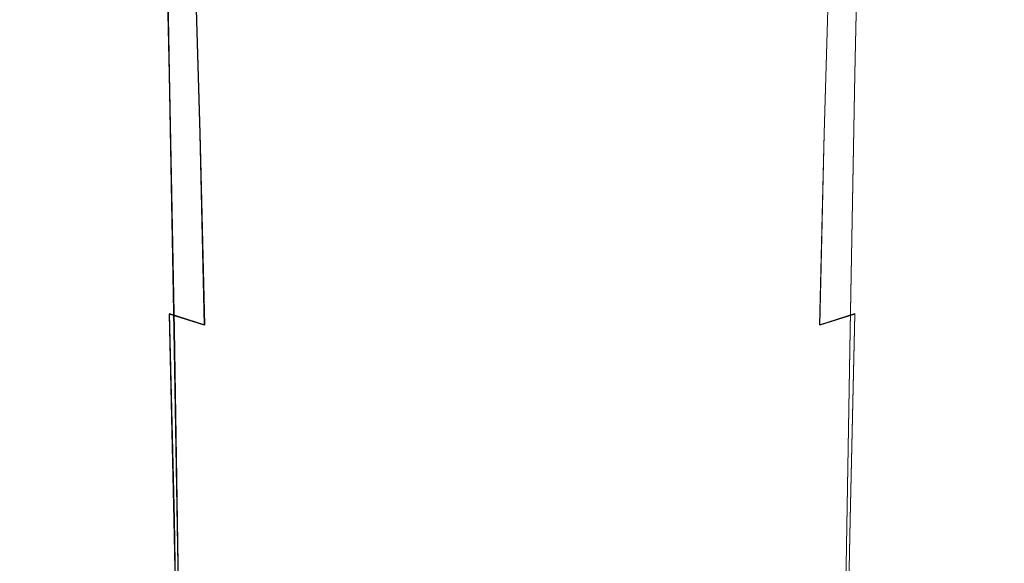
# Model space of a CAD drawing. Extents: x -81 to 81, y -137 to 34.
# Drawn here: x -11 to 11, y -49 to -36 of the extents above; entities that cross this region are included whole.
import ezdxf

# ---------------------------------------------------------------- set-up
doc = ezdxf.new("R2010")
doc.units = 0
doc.header["$LTSCALE"] = 500
doc.header["$MEASUREMENT"] = 0
doc.layers.add('DWXOUTLINES', color=7, linetype='Continuous')
doc.layers.add('FERRO_CHROM', color=7, linetype='Continuous')

msp = doc.modelspace()

# ---------------------------------------------------------------- linework, layer by layer
at = {"layer": 'DWXOUTLINES', "color": 0, "lineweight": 0}
for p, q in [((-8.09, -31.98, 140.37), (-7.97, -37.66, 143.67)), ((8.1, -31.98, 140.37), (7.98, -37.66, 143.67)), ((-7.38, -34.92, 122.85), (-7.26, -39.04, 126.13)), ((7.39, -34.92, 122.85), (7.27, -39.04, 126.13)), ((-7.86, -43.62, 146.54), (-7.97, -37.66, 143.67)), ((7.87, -43.62, 146.54), (7.98, -37.66, 143.67)), ((-7.26, -39.04, 126.13), (-7.15, -43.5, 129.12)), ((7.27, -39.04, 126.13), (7.16, -43.5, 129.12)), ((-7.86, -48.03, 132.45), (-7.97, -43.24, 129.77)), ((-7.15, -43.5, 129.12), (-7.97, -43.24, 129.77)), ((7.98, -43.24, 129.77), (7.16, -43.5, 129.12)), ((7.87, -48.03, 132.45), (7.98, -43.24, 129.77)), ((-7.76, -49.8, 148.94), (-7.86, -43.62, 146.54)), ((7.77, -49.8, 148.94), (7.87, -43.62, 146.54)), ((-7.76, -53.03, 134.78), (-7.86, -48.03, 132.45)), ((7.77, -53.03, 134.78), (7.87, -48.03, 132.45))]:
    msp.add_line(p, q, dxfattribs=at)
at = {"layer": 'FERRO_CHROM', "lineweight": 0}
for points, invisible_edges in [([(-3.271, -36.688, 146.114), (-2.198, -36.592, 146.352), (-2.231, -30.684, 142.996), (-3.321, -30.8, 142.763)], 15), ([(-2.198, -36.592, 146.352), (-1.104, -36.534, 146.498), (-1.121, -30.614, 143.138), (-2.231, -30.684, 142.996)], 15), ([(-1.104, -36.534, 146.498), (0, -36.514, 146.548), (0, -30.59, 143.187), (-1.121, -30.614, 143.138)], 15), ([(1.104, -36.534, 146.498), (1.121, -30.614, 143.138), (0, -30.59, 143.187), (0, -36.514, 146.548)], 15), ([(2.198, -36.592, 146.352), (2.231, -30.684, 142.996), (1.121, -30.614, 143.138), (1.104, -36.534, 146.498)], 15), ([(3.271, -36.688, 146.114), (3.321, -30.8, 142.763), (2.231, -30.684, 142.996), (2.198, -36.592, 146.352)], 15), ([(-4.315, -36.819, 145.788), (-3.271, -36.688, 146.114), (-3.321, -30.8, 142.763), (-4.38, -30.958, 142.443)], 15), ([(4.315, -36.819, 145.788), (4.38, -30.958, 142.443), (3.321, -30.8, 142.763), (3.271, -36.688, 146.114)], 15), ([(-5.318, -36.984, 145.376), (-5.398, -31.158, 142.04), (-6.365, -31.397, 141.558), (-6.27, -37.182, 144.884)], 15), ([(-4.315, -36.819, 145.788), (-4.38, -30.958, 142.443), (-5.398, -31.158, 142.04), (-5.318, -36.984, 145.376)], 15), ([(4.315, -36.819, 145.788), (5.318, -36.984, 145.376), (5.398, -31.158, 142.04), (4.38, -30.958, 142.443)], 15), ([(5.318, -36.984, 145.376), (6.27, -37.182, 144.884), (6.365, -31.397, 141.558), (5.398, -31.158, 142.04)], 15), ([(-6.27, -37.182, 144.884), (-6.365, -31.397, 141.558), (-7.27, -31.674, 141), (-7.162, -37.411, 144.313)], 15), ([(6.27, -37.182, 144.884), (7.162, -37.411, 144.313), (7.27, -31.674, 141), (6.365, -31.397, 141.558)], 15), ([(-10.955, -36.745, 130.778), (-11.232, -36.291, 131.693), (-11.412, -31.693, 128.246), (-11.13, -32.225, 127.358)], 15), ([(-7.162, -37.411, 144.313), (-7.27, -31.674, 141), (-8.104, -31.987, 140.369), (-7.983, -37.67, 143.669)], 9), ([(7.162, -37.411, 144.313), (7.983, -37.67, 143.669), (8.104, -31.987, 140.369), (7.27, -31.674, 141)], 11), ([(10.955, -36.745, 130.778), (11.13, -32.225, 127.358), (11.412, -31.693, 128.246), (11.232, -36.291, 131.693)], 15), ([(-8.723, -37.957, 142.954), (-7.983, -37.67, 143.669), (-8.104, -31.987, 140.369), (-8.855, -32.334, 139.669)], 15), ([(8.723, -37.957, 142.954), (8.855, -32.334, 139.669), (8.104, -31.987, 140.369), (7.983, -37.67, 143.669)], 11), ([(-10.574, -37.186, 129.889), (-10.955, -36.745, 130.778), (-11.13, -32.225, 127.358), (-10.743, -32.743, 126.496)], 15), ([(10.574, -37.186, 129.889), (10.743, -32.743, 126.496), (11.13, -32.225, 127.358), (10.955, -36.745, 130.778)], 15), ([(-9.378, -38.269, 142.177), (-8.723, -37.957, 142.954), (-8.855, -32.334, 139.669), (-9.52, -32.711, 138.909)], 15), ([(9.378, -38.269, 142.177), (9.52, -32.711, 138.909), (8.855, -32.334, 139.669), (8.723, -37.957, 142.954)], 15), ([(-10.574, -37.186, 129.889), (-10.743, -32.743, 126.496), (-10.256, -33.24, 125.667), (-10.094, -37.61, 129.035)], 15), ([(-9.944, -38.601, 141.348), (-9.378, -38.269, 142.177), (-9.52, -32.711, 138.909), (-10.094, -33.114, 138.098)], 15), ([(9.944, -38.601, 141.348), (10.094, -33.114, 138.098), (9.52, -32.711, 138.909), (9.378, -38.269, 142.177)], 15), ([(10.574, -37.186, 129.889), (10.094, -37.61, 129.034), (10.256, -33.24, 125.667), (10.743, -32.743, 126.496)], 15), ([(-10.416, -38.952, 140.474), (-9.944, -38.601, 141.348), (-10.094, -33.114, 138.098), (-10.574, -33.538, 137.243)], 15), ([(10.416, -38.952, 140.474), (10.574, -33.538, 137.243), (10.094, -33.114, 138.098), (9.944, -38.601, 141.348)], 15), ([(-10.094, -37.61, 129.035), (-10.256, -33.24, 125.667), (-9.672, -33.712, 124.88), (-9.52, -38.012, 128.223)], 15), ([(10.094, -37.61, 129.034), (9.52, -38.012, 128.223), (9.672, -33.712, 124.88), (10.256, -33.24, 125.667)], 15), ([(-10.416, -38.952, 140.474), (-10.574, -33.538, 137.243), (-10.955, -33.979, 136.354), (-10.791, -39.317, 139.566)], 15), ([(10.416, -38.952, 140.474), (10.791, -39.317, 139.566), (10.955, -33.979, 136.354), (10.574, -33.538, 137.243)], 15), ([(-9.52, -38.012, 128.223), (-9.672, -33.712, 124.88), (-8.997, -34.154, 124.143), (-8.855, -38.389, 127.463)], 15), ([(9.52, -38.012, 128.223), (8.855, -38.389, 127.463), (8.997, -34.154, 124.143), (9.672, -33.712, 124.88)], 15), ([(-10.791, -39.317, 139.566), (-10.955, -33.979, 136.354), (-11.232, -34.433, 135.439), (-11.065, -39.692, 138.631)], 15), ([(10.791, -39.317, 139.566), (11.065, -39.692, 138.631), (11.232, -34.433, 135.439), (10.955, -33.979, 136.354)], 15), ([(-8.855, -38.389, 127.463), (-8.997, -34.154, 124.143), (-8.233, -34.562, 123.464), (-8.104, -38.736, 126.763)], 15), ([(8.855, -38.389, 127.463), (8.104, -38.736, 126.763), (8.233, -34.562, 123.464), (8.997, -34.154, 124.143)], 15), ([(-11.065, -39.692, 138.631), (-11.232, -34.433, 135.439), (-11.402, -34.895, 134.507), (-11.232, -40.075, 137.678)], 15), ([(-7.27, -39.049, 126.132), (-8.104, -38.736, 126.763), (-8.233, -34.562, 123.464), (-7.386, -34.929, 122.852)], 15), ([(7.27, -39.049, 126.132), (7.386, -34.929, 122.852), (8.233, -34.562, 123.464), (8.104, -38.736, 126.763)], 15), ([(11.065, -39.692, 138.631), (11.232, -40.075, 137.678), (11.402, -34.895, 134.507), (11.232, -34.433, 135.439)], 15), ([(-11.232, -40.075, 137.678), (-11.402, -34.895, 134.507), (-11.46, -35.362, 133.566), (-11.289, -40.46, 136.717)], 15), ([(-6.365, -39.326, 125.574), (-7.27, -39.049, 126.132), (-7.386, -34.929, 122.852), (-6.467, -35.253, 122.311)], 13), ([(6.365, -39.326, 125.574), (6.467, -35.253, 122.311), (7.386, -34.929, 122.852), (7.27, -39.049, 126.132)], 11), ([(11.232, -40.075, 137.678), (11.289, -40.46, 136.717), (11.46, -35.362, 133.566), (11.402, -34.895, 134.507)], 15), ([(-5.398, -39.565, 125.092), (-6.365, -39.326, 125.574), (-6.467, -35.253, 122.311), (-5.484, -35.534, 121.843)], 15), ([(5.398, -39.565, 125.092), (5.484, -35.534, 121.843), (6.467, -35.253, 122.311), (6.365, -39.326, 125.574)], 15), ([(-11.232, -40.846, 135.756), (-11.289, -40.46, 136.717), (-11.46, -35.362, 133.566), (-11.402, -35.828, 132.625)], 15), ([(11.232, -40.846, 135.756), (11.402, -35.828, 132.625), (11.46, -35.362, 133.566), (11.289, -40.46, 136.717)], 15), ([(-4.38, -39.765, 124.689), (-5.398, -39.565, 125.092), (-5.484, -35.534, 121.843), (-4.45, -35.768, 121.452)], 15), ([(4.38, -39.765, 124.689), (4.45, -35.768, 121.452), (5.484, -35.534, 121.843), (5.398, -39.565, 125.092)], 15), ([(-11.065, -41.229, 134.803), (-11.232, -40.846, 135.756), (-11.402, -35.828, 132.625), (-11.232, -36.291, 131.693)], 15), ([(-4.38, -39.765, 124.689), (-4.45, -35.768, 121.452), (-3.374, -35.954, 121.142), (-3.321, -39.924, 124.37)], 15), ([(-3.321, -39.924, 124.37), (-3.374, -35.954, 121.142), (-2.267, -36.09, 120.917), (-2.231, -40.039, 124.137)], 15), ([(3.321, -39.924, 124.37), (2.231, -40.039, 124.137), (2.267, -36.09, 120.917), (3.374, -35.954, 121.142)], 15), ([(4.38, -39.765, 124.689), (3.321, -39.924, 124.37), (3.374, -35.954, 121.142), (4.45, -35.768, 121.452)], 15), ([(11.065, -41.229, 134.803), (11.232, -36.291, 131.693), (11.402, -35.828, 132.625), (11.232, -40.846, 135.756)], 15), ([(-2.231, -40.039, 124.137), (-2.267, -36.09, 120.917), (-1.139, -36.173, 120.778), (-1.121, -40.11, 123.994)], 15), ([(-1.121, -40.11, 123.994), (-1.139, -36.173, 120.778), (0, -36.201, 120.731), (0, -40.134, 123.945)], 15), ([(1.121, -40.11, 123.994), (0, -40.134, 123.945), (0, -36.201, 120.731), (1.139, -36.173, 120.778)], 15), ([(2.231, -40.039, 124.137), (1.121, -40.11, 123.994), (1.139, -36.173, 120.778), (2.267, -36.09, 120.917)], 15), ([(-10.791, -41.604, 133.868), (-11.065, -41.229, 134.803), (-11.232, -36.291, 131.693), (-10.955, -36.745, 130.778)], 15), ([(10.791, -41.604, 133.868), (10.955, -36.745, 130.778), (11.232, -36.291, 131.693), (11.065, -41.229, 134.803)], 15), ([(-3.225, -42.856, 149.014), (-2.167, -42.78, 149.255), (-2.198, -36.592, 146.352), (-3.271, -36.688, 146.114)], 15), ([(-2.167, -42.78, 149.255), (-1.088, -42.734, 149.403), (-1.104, -36.534, 146.498), (-2.198, -36.592, 146.352)], 15), ([(-1.088, -42.734, 149.403), (0, -42.718, 149.453), (0, -36.514, 146.548), (-1.104, -36.534, 146.498)], 15), ([(1.088, -42.734, 149.403), (1.104, -36.534, 146.498), (0, -36.514, 146.548), (0, -42.718, 149.453)], 15), ([(2.167, -42.78, 149.255), (2.198, -36.592, 146.352), (1.104, -36.534, 146.498), (1.088, -42.734, 149.403)], 15), ([(3.225, -42.856, 149.014), (3.271, -36.688, 146.114), (2.198, -36.592, 146.352), (2.167, -42.78, 149.255)], 15), ([(-10.416, -41.969, 132.96), (-10.791, -41.604, 133.868), (-10.955, -36.745, 130.778), (-10.574, -37.186, 129.889)], 15), ([(-4.254, -42.959, 148.683), (-4.315, -36.819, 145.788), (-5.318, -36.984, 145.376), (-5.243, -43.09, 148.266)], 15), ([(-4.254, -42.959, 148.683), (-3.225, -42.856, 149.014), (-3.271, -36.688, 146.114), (-4.315, -36.819, 145.788)], 15), ([(4.254, -42.959, 148.683), (4.315, -36.819, 145.788), (3.271, -36.688, 146.114), (3.225, -42.856, 149.014)], 15), ([(4.254, -42.959, 148.683), (5.243, -43.09, 148.266), (5.318, -36.984, 145.376), (4.315, -36.819, 145.788)], 15), ([(10.416, -41.969, 132.96), (10.574, -37.186, 129.889), (10.955, -36.745, 130.778), (10.791, -41.604, 133.868)], 15), ([(-5.243, -43.09, 148.266), (-5.318, -36.984, 145.376), (-6.27, -37.182, 144.884), (-6.181, -43.246, 147.766)], 15), ([(5.243, -43.09, 148.266), (6.181, -43.246, 147.766), (6.27, -37.182, 144.884), (5.318, -36.984, 145.376)], 15), ([(-10.416, -41.969, 132.96), (-10.574, -37.186, 129.889), (-10.094, -37.61, 129.035), (-9.944, -42.319, 132.087)], 15), ([(-6.181, -43.246, 147.766), (-6.27, -37.182, 144.884), (-7.162, -37.411, 144.313), (-7.061, -43.427, 147.188)], 15), ([(6.181, -43.246, 147.766), (7.061, -43.427, 147.188), (7.162, -37.411, 144.313), (6.27, -37.182, 144.884)], 15), ([(10.416, -41.969, 132.96), (9.944, -42.319, 132.087), (10.094, -37.61, 129.034), (10.574, -37.186, 129.889)], 15), ([(-7.061, -43.427, 147.188), (-7.162, -37.411, 144.313), (-7.983, -37.67, 143.669), (-7.87, -43.632, 146.535)], 11), ([(7.061, -43.427, 147.188), (7.87, -43.632, 146.535), (7.983, -37.67, 143.669), (7.162, -37.411, 144.313)], 15), ([(-9.944, -42.319, 132.087), (-10.094, -37.61, 129.035), (-9.52, -38.012, 128.223), (-9.378, -42.652, 131.257)], 15), ([(-8.6, -43.858, 145.811), (-7.87, -43.632, 146.535), (-7.983, -37.67, 143.669), (-8.723, -37.957, 142.954)], 15), ([(8.6, -43.858, 145.811), (8.723, -37.957, 142.954), (7.983, -37.67, 143.669), (7.87, -43.632, 146.535)], 11), ([(9.944, -42.319, 132.087), (9.378, -42.652, 131.257), (9.52, -38.012, 128.223), (10.094, -37.61, 129.034)], 15), ([(-9.378, -42.652, 131.257), (-9.52, -38.012, 128.223), (-8.855, -38.389, 127.463), (-8.723, -42.964, 130.481)], 15), ([(-9.246, -44.105, 145.024), (-8.6, -43.858, 145.811), (-8.723, -37.957, 142.954), (-9.378, -38.269, 142.177)], 15), ([(9.246, -44.105, 145.024), (9.378, -38.269, 142.177), (8.723, -37.957, 142.954), (8.6, -43.858, 145.811)], 15), ([(9.378, -42.652, 131.257), (8.723, -42.964, 130.481), (8.855, -38.389, 127.463), (9.52, -38.012, 128.223)], 15), ([(-9.804, -44.368, 144.183), (-9.246, -44.105, 145.024), (-9.378, -38.269, 142.177), (-9.944, -38.601, 141.348)], 15), ([(9.804, -44.368, 144.183), (9.944, -38.601, 141.348), (9.378, -38.269, 142.177), (9.246, -44.105, 145.024)], 15), ([(-8.723, -42.964, 130.481), (-8.855, -38.389, 127.463), (-8.104, -38.736, 126.763), (-7.983, -43.251, 129.766)], 15), ([(8.723, -42.964, 130.481), (7.983, -43.251, 129.766), (8.104, -38.736, 126.763), (8.855, -38.389, 127.463)], 15), ([(-10.27, -44.645, 143.298), (-9.804, -44.368, 144.183), (-9.944, -38.601, 141.348), (-10.416, -38.952, 140.474)], 15), ([(10.27, -44.645, 143.298), (10.416, -38.952, 140.474), (9.944, -38.601, 141.348), (9.804, -44.368, 144.183)], 15), ([(-10.27, -44.645, 143.298), (-10.416, -38.952, 140.474), (-10.791, -39.317, 139.566), (-10.639, -44.933, 142.378)], 15), ([(-7.162, -43.51, 129.121), (-7.983, -43.251, 129.766), (-8.104, -38.736, 126.763), (-7.27, -39.049, 126.132)], 15), ([(7.162, -43.51, 129.121), (7.27, -39.049, 126.132), (8.104, -38.736, 126.763), (7.983, -43.251, 129.766)], 15), ([(10.27, -44.645, 143.298), (10.639, -44.933, 142.378), (10.791, -39.317, 139.566), (10.416, -38.952, 140.474)], 15), ([(-6.27, -43.739, 128.551), (-7.162, -43.51, 129.121), (-7.27, -39.049, 126.132), (-6.365, -39.326, 125.574)], 13), ([(6.27, -43.739, 128.551), (6.365, -39.326, 125.574), (7.27, -39.049, 126.132), (7.162, -43.51, 129.121)], 11), ([(-10.639, -44.933, 142.378), (-10.791, -39.317, 139.566), (-11.065, -39.692, 138.631), (-10.909, -45.23, 141.43)], 15), ([(-5.318, -43.937, 128.058), (-6.27, -43.739, 128.551), (-6.365, -39.326, 125.574), (-5.398, -39.565, 125.092)], 15), ([(5.318, -43.937, 128.058), (5.398, -39.565, 125.092), (6.365, -39.326, 125.574), (6.27, -43.739, 128.551)], 15), ([(10.639, -44.933, 142.378), (10.909, -45.23, 141.43), (11.065, -39.692, 138.631), (10.791, -39.317, 139.566)], 15), ([(-4.315, -44.102, 127.646), (-5.318, -43.937, 128.058), (-5.398, -39.565, 125.092), (-4.38, -39.765, 124.689)], 15), ([(4.315, -44.102, 127.646), (4.38, -39.765, 124.689), (5.398, -39.565, 125.092), (5.318, -43.937, 128.058)], 15), ([(-10.909, -45.23, 141.43), (-11.065, -39.692, 138.631), (-11.232, -40.075, 137.678), (-11.074, -45.532, 140.465)], 15), ([(-4.315, -44.102, 127.646), (-4.38, -39.765, 124.689), (-3.321, -39.924, 124.37), (-3.271, -44.233, 127.32)], 15), ([(4.315, -44.102, 127.646), (3.271, -44.233, 127.32), (3.321, -39.924, 124.37), (4.38, -39.765, 124.689)], 15), ([(10.909, -45.23, 141.43), (11.074, -45.532, 140.465), (11.232, -40.075, 137.678), (11.065, -39.692, 138.631)], 15), ([(-11.074, -45.532, 140.465), (-11.232, -40.075, 137.678), (-11.289, -40.46, 136.717), (-11.13, -45.837, 139.491)], 15), ([(-3.271, -44.233, 127.32), (-3.321, -39.924, 124.37), (-2.231, -40.039, 124.137), (-2.198, -44.329, 127.082)], 15), ([(-2.198, -44.329, 127.082), (-2.231, -40.039, 124.137), (-1.121, -40.11, 123.994), (-1.104, -44.387, 126.936)], 15), ([(-1.104, -44.387, 126.936), (-1.121, -40.11, 123.994), (0, -40.134, 123.945), (0, -44.407, 126.887)], 15), ([(1.104, -44.387, 126.936), (0, -44.407, 126.887), (0, -40.134, 123.945), (1.121, -40.11, 123.994)], 15), ([(2.198, -44.329, 127.082), (1.104, -44.387, 126.936), (1.121, -40.11, 123.994), (2.231, -40.039, 124.137)], 15), ([(3.271, -44.233, 127.32), (2.198, -44.329, 127.082), (2.231, -40.039, 124.137), (3.321, -39.924, 124.37)], 15), ([(11.074, -45.532, 140.465), (11.13, -45.837, 139.491), (11.289, -40.46, 136.717), (11.232, -40.075, 137.678)], 15), ([(-11.074, -46.142, 138.517), (-11.13, -45.837, 139.491), (-11.289, -40.46, 136.717), (-11.232, -40.846, 135.756)], 15), ([(11.074, -46.142, 138.517), (11.232, -40.846, 135.756), (11.289, -40.46, 136.717), (11.13, -45.837, 139.491)], 15), ([(-10.909, -46.444, 137.551), (-11.074, -46.142, 138.517), (-11.232, -40.846, 135.756), (-11.065, -41.229, 134.803)], 15), ([(10.909, -46.444, 137.551), (11.065, -41.229, 134.803), (11.232, -40.846, 135.756), (11.074, -46.142, 138.517)], 15), ([(-10.639, -46.74, 136.604), (-10.909, -46.444, 137.551), (-11.065, -41.229, 134.803), (-10.791, -41.604, 133.868)], 15), ([(10.639, -46.74, 136.604), (10.791, -41.604, 133.868), (11.065, -41.229, 134.803), (10.909, -46.444, 137.551)], 15), ([(-10.27, -47.029, 135.683), (-10.639, -46.74, 136.604), (-10.791, -41.604, 133.868), (-10.416, -41.969, 132.96)], 15), ([(10.27, -47.029, 135.683), (10.416, -41.969, 132.96), (10.791, -41.604, 133.868), (10.639, -46.74, 136.604)], 15), ([(-10.27, -47.029, 135.683), (-10.416, -41.969, 132.96), (-9.944, -42.319, 132.087), (-9.804, -47.306, 134.798)], 15), ([(10.27, -47.029, 135.683), (9.804, -47.306, 134.798), (9.944, -42.319, 132.087), (10.416, -41.969, 132.96)], 15), ([(-9.804, -47.306, 134.798), (-9.944, -42.319, 132.087), (-9.378, -42.652, 131.257), (-9.246, -47.569, 133.958)], 15), ([(9.804, -47.306, 134.798), (9.246, -47.569, 133.958), (9.378, -42.652, 131.257), (9.944, -42.319, 132.087)], 15), ([(-9.246, -47.569, 133.958), (-9.378, -42.652, 131.257), (-8.723, -42.964, 130.481), (-8.6, -47.815, 133.171)], 15), ([(-4.254, -42.959, 148.683), (-4.197, -49.319, 151.104), (-3.182, -49.243, 151.437), (-3.225, -42.856, 149.014)], 15), ([(-3.225, -42.856, 149.014), (-3.182, -49.243, 151.437), (-2.138, -49.188, 151.679), (-2.167, -42.78, 149.255)], 15), ([(-2.167, -42.78, 149.255), (-2.138, -49.188, 151.679), (-1.074, -49.154, 151.827), (-1.088, -42.734, 149.403)], 15), ([(-1.088, -42.734, 149.403), (-1.074, -49.154, 151.827), (0, -49.142, 151.878), (0, -42.718, 149.453)], 15), ([(1.088, -42.734, 149.403), (0, -42.718, 149.453), (0, -49.142, 151.878), (1.074, -49.154, 151.827)], 15), ([(2.167, -42.78, 149.255), (1.088, -42.734, 149.403), (1.074, -49.154, 151.827), (2.138, -49.188, 151.679)], 15), ([(3.225, -42.856, 149.014), (2.167, -42.78, 149.255), (2.138, -49.188, 151.679), (3.182, -49.243, 151.437)], 15), ([(4.254, -42.959, 148.683), (3.225, -42.856, 149.014), (3.182, -49.243, 151.437), (4.197, -49.319, 151.104)], 15), ([(9.246, -47.569, 133.958), (8.6, -47.815, 133.171), (8.723, -42.964, 130.481), (9.378, -42.652, 131.257)], 15), ([(-8.6, -47.815, 133.171), (-8.723, -42.964, 130.481), (-7.983, -43.251, 129.766), (-7.87, -48.042, 132.447)], 11), ([(-5.243, -43.09, 148.266), (-6.181, -43.246, 147.766), (-6.099, -49.529, 150.183), (-5.173, -49.415, 150.685)], 15), ([(-4.254, -42.959, 148.683), (-5.243, -43.09, 148.266), (-5.173, -49.415, 150.685), (-4.197, -49.319, 151.104)], 15), ([(4.254, -42.959, 148.683), (4.197, -49.319, 151.104), (5.173, -49.415, 150.685), (5.243, -43.09, 148.266)], 15), ([(5.243, -43.09, 148.266), (5.173, -49.415, 150.685), (6.099, -49.529, 150.183), (6.181, -43.246, 147.766)], 15), ([(8.6, -47.815, 133.171), (7.87, -48.042, 132.447), (7.983, -43.251, 129.766), (8.723, -42.964, 130.481)], 15), ([(-7.061, -48.246, 131.793), (-7.87, -48.042, 132.447), (-7.983, -43.251, 129.766), (-7.162, -43.51, 129.121)], 11), ([(-6.181, -43.246, 147.766), (-7.061, -43.427, 147.188), (-6.967, -49.662, 149.601), (-6.099, -49.529, 150.183)], 15), ([(6.181, -43.246, 147.766), (6.099, -49.529, 150.183), (6.967, -49.662, 149.601), (7.061, -43.427, 147.188)], 15), ([(7.061, -48.246, 131.793), (7.162, -43.51, 129.121), (7.983, -43.251, 129.766), (7.87, -48.042, 132.447)], 9), ([(-7.061, -43.427, 147.188), (-7.87, -43.632, 146.535), (-7.765, -49.812, 148.945), (-6.967, -49.662, 149.601)], 13), ([(-6.181, -48.427, 131.215), (-7.061, -48.246, 131.793), (-7.162, -43.51, 129.121), (-6.27, -43.739, 128.551)], 15), ([(6.181, -48.427, 131.215), (6.27, -43.739, 128.551), (7.162, -43.51, 129.121), (7.061, -48.246, 131.793)], 15), ([(7.061, -43.427, 147.188), (6.967, -49.662, 149.601), (7.765, -49.812, 148.945), (7.87, -43.632, 146.535)], 15), ([(-8.6, -43.858, 145.811), (-8.485, -49.978, 148.216), (-7.765, -49.812, 148.945), (-7.87, -43.632, 146.535)], 15), ([(-5.243, -48.584, 130.716), (-6.181, -48.427, 131.215), (-6.27, -43.739, 128.551), (-5.318, -43.937, 128.058)], 15), ([(5.243, -48.584, 130.716), (5.318, -43.937, 128.058), (6.27, -43.739, 128.551), (6.181, -48.427, 131.215)], 15), ([(8.6, -43.858, 145.811), (7.87, -43.632, 146.535), (7.765, -49.812, 148.945), (8.485, -49.978, 148.216)], 13), ([(-9.246, -44.105, 145.024), (-9.123, -50.158, 147.425), (-8.485, -49.978, 148.216), (-8.6, -43.858, 145.811)], 15), ([(-4.254, -48.714, 130.299), (-5.243, -48.584, 130.716), (-5.318, -43.937, 128.058), (-4.315, -44.102, 127.646)], 15), ([(4.254, -48.714, 130.299), (4.315, -44.102, 127.646), (5.318, -43.937, 128.058), (5.243, -48.584, 130.716)], 15), ([(9.246, -44.105, 145.024), (8.6, -43.858, 145.811), (8.485, -49.978, 148.216), (9.123, -50.158, 147.425)], 15), ([(-9.804, -44.368, 144.183), (-9.673, -50.351, 146.58), (-9.123, -50.158, 147.425), (-9.246, -44.105, 145.024)], 15), ([(-4.254, -48.714, 130.299), (-4.315, -44.102, 127.646), (-3.271, -44.233, 127.32), (-3.225, -48.818, 129.968)], 15), ([(-3.225, -48.818, 129.968), (-3.271, -44.233, 127.32), (-2.198, -44.329, 127.082), (-2.167, -48.893, 129.727)], 15), ([(3.225, -48.818, 129.968), (2.167, -48.893, 129.727), (2.198, -44.329, 127.082), (3.271, -44.233, 127.32)], 15), ([(4.254, -48.714, 130.299), (3.225, -48.818, 129.968), (3.271, -44.233, 127.32), (4.315, -44.102, 127.646)], 15), ([(9.804, -44.368, 144.183), (9.246, -44.105, 145.024), (9.123, -50.158, 147.425), (9.673, -50.351, 146.58)], 15), ([(-10.27, -44.645, 143.298), (-10.133, -50.554, 145.69), (-9.673, -50.351, 146.58), (-9.804, -44.368, 144.183)], 15), ([(-2.167, -48.893, 129.727), (-2.198, -44.329, 127.082), (-1.104, -44.387, 126.936), (-1.088, -48.939, 129.579)], 15), ([(-1.088, -48.939, 129.579), (-1.104, -44.387, 126.936), (0, -44.407, 126.887), (0, -48.955, 129.529)], 15), ([(1.088, -48.939, 129.579), (0, -48.955, 129.529), (0, -44.407, 126.887), (1.104, -44.387, 126.936)], 15), ([(2.167, -48.893, 129.727), (1.088, -48.939, 129.579), (1.104, -44.387, 126.936), (2.198, -44.329, 127.082)], 15), ([(10.27, -44.645, 143.298), (9.804, -44.368, 144.183), (9.673, -50.351, 146.58), (10.133, -50.554, 145.69)], 15), ([(-10.27, -44.645, 143.298), (-10.639, -44.933, 142.378), (-10.498, -50.765, 144.765), (-10.133, -50.554, 145.69)], 15), ([(10.27, -44.645, 143.298), (10.133, -50.554, 145.69), (10.498, -50.765, 144.765), (10.639, -44.933, 142.378)], 15), ([(-10.639, -44.933, 142.378), (-10.909, -45.23, 141.43), (-10.764, -50.983, 143.812), (-10.498, -50.765, 144.765)], 15), ([(10.639, -44.933, 142.378), (10.498, -50.765, 144.765), (10.764, -50.983, 143.812), (10.909, -45.23, 141.43)], 15), ([(-10.909, -45.23, 141.43), (-11.074, -45.532, 140.465), (-10.926, -51.204, 142.842), (-10.764, -50.983, 143.812)], 15), ([(10.909, -45.23, 141.43), (10.764, -50.983, 143.812), (10.926, -51.204, 142.842), (11.074, -45.532, 140.465)], 15), ([(-11.074, -45.532, 140.465), (-11.13, -45.837, 139.491), (-10.982, -51.428, 141.862), (-10.926, -51.204, 142.842)], 15), ([(11.074, -45.532, 140.465), (10.926, -51.204, 142.842), (10.982, -51.428, 141.862), (11.13, -45.837, 139.491)], 15), ([(-11.074, -46.142, 138.517), (-10.926, -51.651, 140.883), (-10.982, -51.428, 141.862), (-11.13, -45.837, 139.491)], 15), ([(11.074, -46.142, 138.517), (11.13, -45.837, 139.491), (10.982, -51.428, 141.862), (10.926, -51.651, 140.883)], 15), ([(-10.909, -46.444, 137.551), (-10.764, -51.873, 139.913), (-10.926, -51.651, 140.883), (-11.074, -46.142, 138.517)], 15), ([(10.909, -46.444, 137.551), (11.074, -46.142, 138.517), (10.926, -51.651, 140.883), (10.764, -51.873, 139.913)], 15), ([(-10.639, -46.74, 136.604), (-10.498, -52.09, 138.96), (-10.764, -51.873, 139.913), (-10.909, -46.444, 137.551)], 15), ([(10.639, -46.74, 136.604), (10.909, -46.444, 137.551), (10.764, -51.873, 139.913), (10.498, -52.09, 138.96)], 15), ([(-10.27, -47.029, 135.683), (-10.133, -52.301, 138.034), (-10.498, -52.09, 138.96), (-10.639, -46.74, 136.604)], 15), ([(10.27, -47.029, 135.683), (10.639, -46.74, 136.604), (10.498, -52.09, 138.96), (10.133, -52.301, 138.034)], 15), ([(-10.27, -47.029, 135.683), (-9.804, -47.306, 134.798), (-9.673, -52.504, 137.145), (-10.133, -52.301, 138.034)], 15), ([(10.27, -47.029, 135.683), (10.133, -52.301, 138.034), (9.673, -52.504, 137.145), (9.804, -47.306, 134.798)], 15), ([(-9.804, -47.306, 134.798), (-9.246, -47.569, 133.958), (-9.123, -52.697, 136.3), (-9.673, -52.504, 137.145)], 15), ([(9.804, -47.306, 134.798), (9.673, -52.504, 137.145), (9.123, -52.697, 136.3), (9.246, -47.569, 133.958)], 15), ([(-9.246, -47.569, 133.958), (-8.6, -47.815, 133.171), (-8.485, -52.878, 135.509), (-9.123, -52.697, 136.3)], 15), ([(9.246, -47.569, 133.958), (9.123, -52.697, 136.3), (8.485, -52.878, 135.509), (8.6, -47.815, 133.171)], 15), ([(-8.6, -47.815, 133.171), (-7.87, -48.042, 132.447), (-7.765, -53.044, 134.78), (-8.485, -52.878, 135.509)], 13), ([(8.6, -47.815, 133.171), (8.485, -52.878, 135.509), (7.765, -53.044, 134.78), (7.87, -48.042, 132.447)], 15), ([(-7.061, -48.246, 131.793), (-6.967, -53.194, 134.124), (-7.765, -53.044, 134.78), (-7.87, -48.042, 132.447)], 15), ([(7.061, -48.246, 131.793), (7.87, -48.042, 132.447), (7.765, -53.044, 134.78), (6.967, -53.194, 134.124)], 13), ([(-6.181, -48.427, 131.215), (-6.099, -53.326, 133.542), (-6.967, -53.194, 134.124), (-7.061, -48.246, 131.793)], 15), ([(6.181, -48.427, 131.215), (7.061, -48.246, 131.793), (6.967, -53.194, 134.124), (6.099, -53.326, 133.542)], 15), ([(-5.243, -48.584, 130.716), (-5.173, -53.441, 133.04), (-6.099, -53.326, 133.542), (-6.181, -48.427, 131.215)], 15), ([(-4.254, -48.714, 130.299), (-4.197, -53.537, 132.621), (-5.173, -53.441, 133.04), (-5.243, -48.584, 130.716)], 15), ([(4.254, -48.714, 130.299), (5.243, -48.584, 130.716), (5.173, -53.441, 133.04), (4.197, -53.537, 132.621)], 15), ([(5.243, -48.584, 130.716), (6.181, -48.427, 131.215), (6.099, -53.326, 133.542), (5.173, -53.441, 133.04)], 15), ([(-4.254, -48.714, 130.299), (-3.225, -48.818, 129.968), (-3.182, -53.613, 132.288), (-4.197, -53.537, 132.621)], 15), ([(-3.225, -48.818, 129.968), (-2.167, -48.893, 129.727), (-2.138, -53.668, 132.046), (-3.182, -53.613, 132.288)], 15), ([(3.225, -48.818, 129.968), (3.182, -53.613, 132.288), (2.138, -53.668, 132.046), (2.167, -48.893, 129.727)], 15), ([(4.254, -48.714, 130.299), (4.197, -53.537, 132.621), (3.182, -53.613, 132.288), (3.225, -48.818, 129.968)], 15), ([(-2.167, -48.893, 129.727), (-1.088, -48.939, 129.579), (-1.074, -53.702, 131.897), (-2.138, -53.668, 132.046)], 15), ([(-1.088, -48.939, 129.579), (0, -48.955, 129.529), (0, -53.713, 131.847), (-1.074, -53.702, 131.897)], 15), ([(1.088, -48.939, 129.579), (1.074, -53.702, 131.897), (0, -53.713, 131.847), (0, -48.955, 129.529)], 15), ([(2.167, -48.893, 129.727), (2.138, -53.668, 132.046), (1.074, -53.702, 131.897), (1.088, -48.939, 129.579)], 15)]:
    msp.add_3dface(points, dxfattribs=dict(at, invisible_edges=invisible_edges))

doc.saveas('drawing.dxf')
